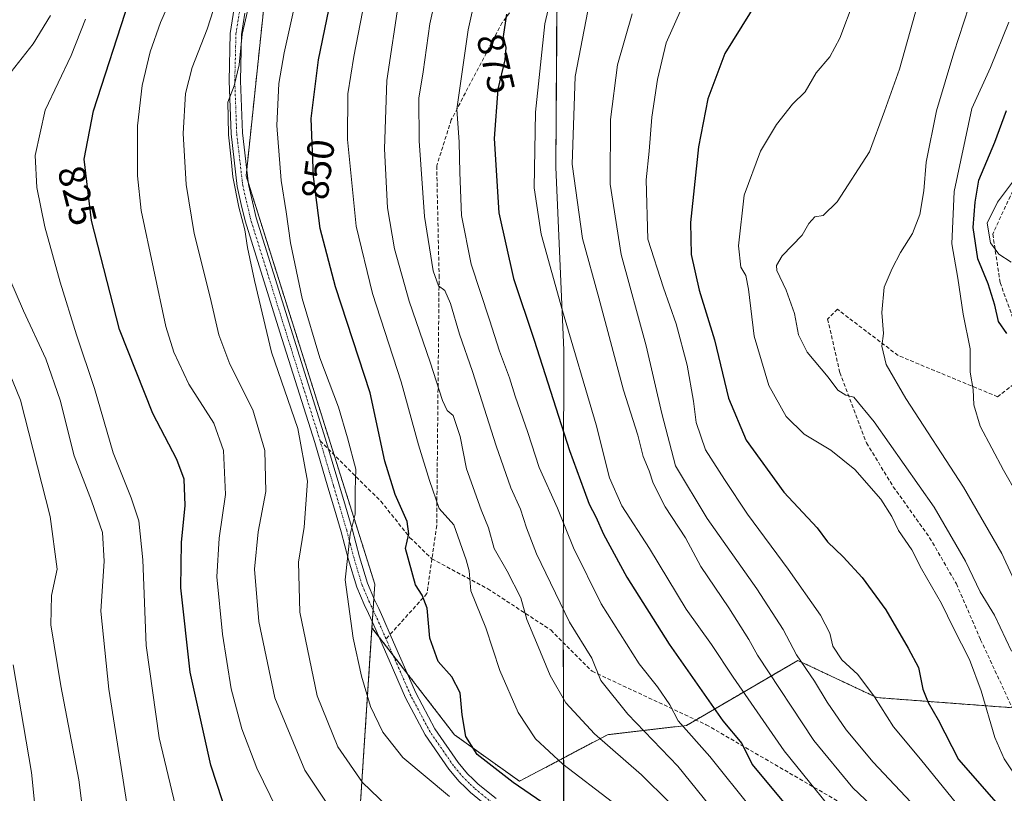
# Model space of a CAD drawing. Units: metres. Extents: x 637717 to 641181, y 4750633 to 4753016.
# Drawn here: x 640567 to 640827, y 4752431 to 4752635 of the extents above; entities that cross this region are included whole.
import ezdxf
from ezdxf.enums import TextEntityAlignment as Align

# ---------------------------------------------------------------- set-up
doc = ezdxf.new("R2010")
doc.units = ezdxf.units.M
doc.header["$MEASUREMENT"] = 0
for name, pattern in [('TRAZO_Y_PUNTO', [1, 0.5, -0.25, 0, -0.25]), ('TRAZOS', [0.75, 0.5, -0.25]), ('TRAZOSX2', [1.5, 1, -0.5])]:
    doc.linetypes.add(name, pattern=pattern)
for name, color, linetype, lineweight in [('Arbolado forestal', 92, 'TRAZOS', 0), ('Arbolado forestal CxS', 92, 'Continuous', 0), ('Camino', 19, 'Continuous', 0), ('Camino Cxs', 19, 'Continuous', 0), ('Camino eje', 39, 'TRAZO_Y_PUNTO', 13), ('Comarca', 2, 'Continuous', 13), ('Comarca CxS', 133, 'Continuous', 0), ('Curva de nivel maestra', 36, 'Continuous', 30), ('Curva de nivel normal', 36, 'Continuous', 0), ('Municipio', 9, 'Continuous', 13), ('Municipio CxS', 142, 'Continuous', 0), ('Rótulo de curva de nivel directora', 19, 'Continuous', 0), ('Senda', 19, 'TRAZOSX2', 0)]:
    doc.layers.add(name, color=color, linetype=linetype, lineweight=lineweight)
doc.styles.add('Arial', font='txt', dxfattribs={"height": 0.2})

# ---------------------------------------------------------------- blocks, each defined once
blk = doc.blocks.new('*U150')
at = {"layer": 'Arbolado forestal CxS', "color": 92, "linetype": 'Continuous', "lineweight": 0}
blk.add_polyline3d([(640365.88, 4752655.34, 726.27), (640429.02, 4752659.33, 748.77), (640485.51, 4752678.81, 768.94), (640540.06, 4752702.18, 789.28), (640602.39, 4752725.56, 815.48), (640652.6, 4752740.75, 837.6), (640650.15, 4752711.29, 838.98), (640636.94, 4752688.89, 836.69), (640626.98, 4752593.92, 841.73), (640661.01, 4752485.98, 846.38), (640660.26, 4752474.47, 846.68), (640654.22, 4752382.37, 815.89), (640677.58, 4752284.24, 797.63), (640677.58, 4752179.09, 770.86), (640682.25, 4752146.38, 766), (640707.95, 4752036.56, 775.94), (640725.58, 4752007.47, 780.76), (640684.11, 4751989.45, 782.69), (640590.07, 4751927.27, 807.31)], dxfattribs=at)
blk = doc.blocks.new('*U162')
at = {"layer": 'Curva de nivel normal', "color": 36, "linetype": 'Continuous', "lineweight": 0}
blk.add_polyline3d([(640831.41, 4752433.91, 905), (640827.38, 4752439.79, 905), (640824.92, 4752445.43, 905), (640821.37, 4752457.75, 905), (640818.22, 4752466.05, 905), (640814.06, 4752474.32, 905), (640810.89, 4752480.86, 905), (640805.56, 4752489.99, 905), (640802.98, 4752495.09, 905), (640799.48, 4752500.12, 905), (640797.75, 4752503.82, 905), (640794.82, 4752508.44, 905), (640787.96, 4752516.31, 905), (640781.55, 4752521.42, 905), (640774.54, 4752525.58, 905), (640769.74, 4752530.25, 905), (640765.22, 4752538.45, 905), (640761.29, 4752551.55, 905), (640759.78, 4752563.93, 905), (640759.13, 4752567.54, 905), (640757.78, 4752569.73, 905), (640757.16, 4752575.42, 905), (640758.71, 4752588.75, 905), (640763.02, 4752600.42, 905), (640767.19, 4752607.44, 905), (640771.42, 4752612.81, 905), (640774.76, 4752616.1, 905), (640777.69, 4752621.09, 905), (640781.28, 4752625.39, 905), (640783.98, 4752630.29, 905), (640787.72, 4752640.45, 905)], dxfattribs=at)
blk = doc.blocks.new('*U171')
at = {"layer": 'Curva de nivel normal', "color": 36, "linetype": 'Continuous', "lineweight": 0}
blk.add_polyline3d([(640723.86, 4752428.36, 855), (640710.76, 4752438.36, 855), (640703.53, 4752445.1, 855), (640698.93, 4752452.04, 855), (640694.03, 4752463.19, 855), (640690.33, 4752474.44, 855), (640686.44, 4752484.21, 855), (640685.96, 4752489.48, 855), (640685.18, 4752492.41, 855), (640681.92, 4752501.69, 855), (640678.01, 4752505.95, 855), (640675.48, 4752513.41, 855), (640672.57, 4752522.76, 855), (640668.01, 4752539.42, 855), (640660.4, 4752562.81, 855), (640656.09, 4752580.58, 855), (640653.76, 4752603.52, 855), (640653.87, 4752615.61, 855), (640655.44, 4752625.47, 855), (640657.74, 4752637.25, 855)], dxfattribs=at)
blk = doc.blocks.new('*U175')
at = {"layer": 'Curva de nivel normal', "color": 36, "linetype": 'Continuous', "lineweight": 0}
blk.add_polyline3d([(640708.08, 4752643.23, 880), (640705.94, 4752634.04, 880), (640703.51, 4752610.72, 880), (640703.14, 4752590.69, 880), (640705, 4752578.46, 880), (640710.6, 4752558.21, 880), (640719.54, 4752528.09, 880), (640723.08, 4752514.09, 880), (640726.35, 4752506.67, 880), (640733.68, 4752495.41, 880), (640743.35, 4752479.34, 880), (640750.06, 4752470.01, 880), (640755.77, 4752461.35, 880), (640769.26, 4752441.96, 880), (640784.12, 4752423.47, 880), (640795.17, 4752411.62, 880), (640805.45, 4752400.11, 880), (640815.77, 4752387.52, 880), (640830.43, 4752369.16, 880)], dxfattribs=at)
blk = doc.blocks.new('*U176')
at = {"layer": 'Curva de nivel normal', "color": 36, "linetype": 'Continuous', "lineweight": 0}
blk.add_polyline3d([(640830.22, 4752397.46, 890), (640826.6, 4752402.57, 890), (640817.01, 4752412.44, 890), (640804.13, 4752426.9, 890), (640792.8, 4752438.92, 890), (640785.65, 4752447.46, 890), (640780.61, 4752454.8, 890), (640777.27, 4752460.31, 890), (640772.53, 4752467.3, 890), (640769.02, 4752474, 890), (640761.98, 4752484.78, 890), (640748.89, 4752503.33, 890), (640740.55, 4752517.25, 890), (640736.9, 4752531.08, 890), (640732.76, 4752548.92, 890), (640726.17, 4752573.09, 890), (640723.26, 4752591.67, 890), (640723.29, 4752608.75, 890), (640725.17, 4752623.23, 890), (640729.1, 4752636.68, 890)], dxfattribs=at)
blk = doc.blocks.new('*U178')
at = {"layer": 'Curva de nivel normal', "color": 36, "linetype": 'Continuous', "lineweight": 0}
blk.add_polyline3d([(640635.09, 4752426.53, 830), (640629.78, 4752437.34, 830), (640625.87, 4752447.75, 830), (640623.06, 4752458.33, 830), (640620.73, 4752472.74, 830), (640619.25, 4752487.92, 830), (640619.82, 4752498.09, 830), (640621.51, 4752509.65, 830), (640620.97, 4752521.32, 830), (640618.4, 4752528.5, 830), (640611.86, 4752538.83, 830), (640607.89, 4752547.33, 830), (640605.78, 4752554.03, 830), (640599.2, 4752584.75, 830), (640598.3, 4752593.88, 830), (640598.3, 4752607.09, 830), (640599.45, 4752617.74, 830), (640601.58, 4752626.7, 830), (640604.3, 4752634.41, 830), (640610.03, 4752647.42, 830)], dxfattribs=at)
blk = doc.blocks.new('*U186')
at = {"layer": 'Curva de nivel normal', "color": 36, "linetype": 'Continuous', "lineweight": 0}
blk.add_polyline3d([(640650.82, 4752424.4, 835), (640642.5, 4752436.78, 835), (640634.6, 4752455.89, 835), (640630.32, 4752476.09, 835), (640629.18, 4752489.91, 835), (640630.19, 4752499.8, 835), (640632.18, 4752510.47, 835), (640631.95, 4752521.26, 835), (640628.79, 4752532.09, 835), (640622.66, 4752544.09, 835), (640619.74, 4752551.85, 835), (640617.43, 4752561.86, 835), (640613.21, 4752578.64, 835), (640611.12, 4752591.56, 835), (640610.35, 4752605.12, 835), (640610.99, 4752615.68, 835), (640612.7, 4752622.5, 835), (640616.66, 4752632.69, 835), (640620.79, 4752645.61, 835)], dxfattribs=at)
blk = doc.blocks.new('*U188')
at = {"layer": 'Curva de nivel normal', "color": 36, "linetype": 'Continuous', "lineweight": 0}
blk.add_polyline3d([(640829.92, 4752592.6, 930), (640825.68, 4752586.91, 930), (640822.89, 4752581.41, 930), (640823.83, 4752576.15, 930), (640826.02, 4752573.23, 930), (640829.25, 4752571.05, 930)], dxfattribs=at)
blk = doc.blocks.new('*U192')
at = {"layer": 'Curva de nivel normal', "color": 36, "linetype": 'Continuous', "lineweight": 0}
blk.add_polyline3d([(640820.54, 4752420.98, 895), (640805.31, 4752439.74, 895), (640798.14, 4752448.24, 895), (640793.13, 4752456.23, 895), (640788.69, 4752462.13, 895), (640784.53, 4752465.97, 895), (640782.11, 4752469.55, 895), (640781.28, 4752473.05, 895), (640778.86, 4752477.75, 895), (640770.34, 4752489.94, 895), (640759.58, 4752504.51, 895), (640753.46, 4752513.64, 895), (640748.48, 4752521.44, 895), (640745.97, 4752528.7, 895), (640745.28, 4752534.38, 895), (640743.57, 4752543.85, 895), (640740.65, 4752554.81, 895), (640737.35, 4752564.3, 895), (640733.2, 4752577.12, 895), (640732.77, 4752592.84, 895), (640733.57, 4752600.42, 895), (640734.3, 4752609.4, 895), (640735.72, 4752619.36, 895), (640738.06, 4752629.07, 895), (640742.07, 4752638.09, 895)], dxfattribs=at)
blk = doc.blocks.new('*U196')
at = {"layer": 'Curva de nivel normal', "color": 36, "linetype": 'Continuous', "lineweight": 0}
blk.add_polyline3d([(640680.78, 4752429.88, 845), (640668.43, 4752440.2, 845), (640663.1, 4752446.87, 845), (640659.91, 4752453.68, 845), (640657.5, 4752461.69, 845), (640655.3, 4752471.73, 845), (640653.14, 4752487.15, 845), (640654.46, 4752499.2, 845), (640655.82, 4752504.51, 845), (640655.8, 4752510.71, 845), (640656.01, 4752516.35, 845), (640653.81, 4752524.64, 845), (640651.41, 4752532.72, 845), (640646.5, 4752545.75, 845), (640641.79, 4752561.51, 845), (640638.7, 4752576.16, 845), (640637.58, 4752584.36, 845), (640636.22, 4752592.66, 845), (640635.08, 4752607.21, 845), (640635.6, 4752618.27, 845), (640637.01, 4752626.42, 845), (640642.57, 4752651.42, 845)], dxfattribs=at)
blk = doc.blocks.new('*U200')
at = {"layer": 'Curva de nivel normal', "color": 36, "linetype": 'Continuous', "lineweight": 0}
blk.add_polyline3d([(640666.4, 4752425.25, 840), (640657.74, 4752433.51, 840), (640651.19, 4752442.96, 840), (640645.73, 4752456.42, 840), (640641.16, 4752478.6, 840), (640640.79, 4752491.81, 840), (640642.3, 4752501.06, 840), (640643.18, 4752513.21, 840), (640640.63, 4752527.09, 840), (640633.67, 4752547.29, 840), (640629.23, 4752566.24, 840), (640627.32, 4752574.96, 840), (640626.63, 4752579.66, 840), (640625.05, 4752585.61, 840), (640623.43, 4752593.59, 840), (640623.07, 4752598.32, 840), (640622.33, 4752604.75, 840), (640622.27, 4752609.4, 840), (640622.12, 4752613.35, 840), (640623.84, 4752617.69, 840), (640625.1, 4752623.22, 840), (640625.94, 4752631.37, 840), (640629.19, 4752645.42, 840)], dxfattribs=at)
blk = doc.blocks.new('*U203')
at = {"layer": 'Curva de nivel normal', "color": 36, "linetype": 'Continuous', "lineweight": 0}
blk.add_polyline3d([(640738.85, 4752428.38, 860), (640731.5, 4752435.6, 860), (640719.1, 4752446.39, 860), (640711.56, 4752454.62, 860), (640707.38, 4752461.82, 860), (640703.79, 4752470.56, 860), (640701.19, 4752476.63, 860), (640699.58, 4752482.35, 860), (640696.02, 4752489.39, 860), (640692.56, 4752495.42, 860), (640691.05, 4752500.86, 860), (640689.12, 4752505.64, 860), (640685.28, 4752516.42, 860), (640683.57, 4752525.02, 860), (640681.7, 4752530.58, 860), (640680.13, 4752531.91, 860), (640678.87, 4752534.53, 860), (640675.68, 4752544.68, 860), (640670.13, 4752560.78, 860), (640666.2, 4752574.64, 860), (640664.36, 4752585.46, 860), (640663.54, 4752601, 860), (640664.19, 4752619.06, 860), (640667.44, 4752640.84, 860)], dxfattribs=at)
blk = doc.blocks.new('*U207')
at = {"layer": 'Curva de nivel normal', "color": 36, "linetype": 'Continuous', "lineweight": 0}
blk.add_polyline3d([(640760.62, 4752426.65, 870), (640749.62, 4752440.45, 870), (640741.21, 4752449.89, 870), (640739.04, 4752454.05, 870), (640735.78, 4752458.86, 870), (640730.88, 4752464.92, 870), (640720.86, 4752480.74, 870), (640713.51, 4752495.56, 870), (640709.35, 4752506.09, 870), (640704.51, 4752516.79, 870), (640701.48, 4752526.06, 870), (640698.16, 4752535.63, 870), (640696.66, 4752540.48, 870), (640694, 4752547.53, 870), (640691.33, 4752555.86, 870), (640686.46, 4752570.57, 870), (640683.94, 4752583.43, 870), (640683.46, 4752594.75, 870), (640683.34, 4752602.75, 870), (640682.7, 4752611.51, 870), (640685.72, 4752632.5, 870), (640688.26, 4752644.08, 870)], dxfattribs=at)
blk = doc.blocks.new('*U208')
at = {"layer": 'Curva de nivel normal', "color": 36, "linetype": 'Continuous', "lineweight": 0}
blk.add_polyline3d([(640756, 4752419.44, 865), (640741.11, 4752437.88, 865), (640727.88, 4752451.65, 865), (640720.76, 4752460.53, 865), (640718.39, 4752466.4, 865), (640712.5, 4752475.92, 865), (640703.77, 4752494.01, 865), (640701.16, 4752500.82, 865), (640699.57, 4752505.81, 865), (640696.99, 4752511.42, 865), (640693.13, 4752522.52, 865), (640686.86, 4752542.14, 865), (640683.44, 4752552.09, 865), (640681.04, 4752560.16, 865), (640679.5, 4752563.57, 865), (640677.85, 4752564.83, 865), (640676.48, 4752568.78, 865), (640674.15, 4752583.12, 865), (640672.72, 4752603.13, 865), (640672.67, 4752614.42, 865), (640673.76, 4752621.42, 865), (640675.54, 4752634.09, 865), (640677.8, 4752644.06, 865)], dxfattribs=at)
blk = doc.blocks.new('*U209')
at = {"layer": 'Curva de nivel normal', "color": 36, "linetype": 'Continuous', "lineweight": 0}
blk.add_polyline3d([(640805.98, 4752644.42, 910), (640799.76, 4752622.06, 910), (640795.75, 4752610.97, 910), (640791.78, 4752600.21, 910), (640783.27, 4752586.99, 910), (640779.59, 4752583.41, 910), (640777.38, 4752583.04, 910), (640775.73, 4752581.34, 910), (640773.99, 4752578.22, 910), (640768.73, 4752572.73, 910), (640767.19, 4752570.16, 910), (640767.32, 4752568.91, 910), (640769.82, 4752563.67, 910), (640771.98, 4752557.48, 910), (640773, 4752551.87, 910), (640775.36, 4752547.26, 910), (640780.91, 4752540.68, 910), (640783.45, 4752537.26, 910), (640785.59, 4752535.93, 910), (640787.68, 4752535.41, 910), (640793.06, 4752528.89, 910), (640808.89, 4752506.33, 910), (640817.2, 4752492.06, 910), (640821.11, 4752483.93, 910), (640824.88, 4752477.81, 910), (640829.39, 4752468.27, 910)], dxfattribs=at)
blk = doc.blocks.new('*U212')
at = {"layer": 'Curva de nivel normal', "color": 36, "linetype": 'Continuous', "lineweight": 0}
blk.add_polyline3d([(640827.67, 4752709.52, 915), (640826.37, 4752697.08, 915), (640824.89, 4752681.25, 915), (640822.64, 4752666.46, 915), (640821.56, 4752654.51, 915), (640818.07, 4752638.52, 915), (640814.09, 4752626.42, 915), (640809.52, 4752611.11, 915), (640806.81, 4752597.48, 915), (640806.16, 4752589.93, 915), (640805.1, 4752583.64, 915), (640803.22, 4752578.64, 915), (640799.98, 4752573.64, 915), (640797.79, 4752569.36, 915), (640795.65, 4752564.51, 915), (640795.05, 4752557.73, 915), (640795.49, 4752552.23, 915), (640795.1, 4752548.85, 915), (640796.19, 4752543.99, 915), (640801.43, 4752535.02, 915), (640816.71, 4752511.57, 915), (640826.78, 4752494.09, 915), (640836.09, 4752474.08, 915)], dxfattribs=at)
blk = doc.blocks.new('*U213')
at = {"layer": 'Curva de nivel normal', "color": 36, "linetype": 'Continuous', "lineweight": 0}
blk.add_polyline3d([(640833.82, 4752377.6, 885), (640820.58, 4752394.69, 885), (640808.68, 4752408.56, 885), (640801.74, 4752417.62, 885), (640795.73, 4752424.28, 885), (640787.41, 4752432.18, 885), (640777.05, 4752444.61, 885), (640762.16, 4752467.25, 885), (640759.92, 4752471.32, 885), (640754.58, 4752479.69, 885), (640747.22, 4752490.65, 885), (640743.12, 4752498.22, 885), (640737.76, 4752506.44, 885), (640734.61, 4752512.7, 885), (640733.55, 4752515.89, 885), (640731.95, 4752519.68, 885), (640730.54, 4752525.31, 885), (640726.77, 4752537.28, 885), (640720.2, 4752561.66, 885), (640715.89, 4752577.33, 885), (640713.18, 4752596.95, 885), (640714, 4752620.12, 885), (640717.35, 4752637.53, 885)], dxfattribs=at)
blk = doc.blocks.new('*U217')
at = {"layer": 'Curva de nivel normal', "color": 36, "linetype": 'Continuous', "lineweight": 0}
blk.add_polyline3d([(640834.47, 4752503.42, 920), (640827.25, 4752516.09, 920), (640821.1, 4752527.75, 920), (640819.38, 4752533.4, 920), (640819.23, 4752537.41, 920), (640818.46, 4752542, 920), (640818.42, 4752548.15, 920), (640816.58, 4752557.37, 920), (640815.16, 4752566.88, 920), (640813.62, 4752575.96, 920), (640814.19, 4752589.79, 920), (640818.83, 4752611.7, 920), (640823.78, 4752622.49, 920), (640828.67, 4752634.51, 920)], dxfattribs=at)
blk = doc.blocks.new('*U222')
at = {"layer": 'Curva de nivel maestra', "color": 36, "linetype": 'Continuous', "lineweight": 30}
blk.add_polyline3d([(640766.62, 4752647.24, 900), (640753.56, 4752626.2, 900), (640749.09, 4752614.23, 900), (640746.64, 4752601.58, 900), (640744.48, 4752581.59, 900), (640744.62, 4752573.06, 900), (640746.78, 4752563.66, 900), (640750.82, 4752550.54, 900), (640754.54, 4752535.09, 900), (640759.19, 4752524.04, 900), (640769.17, 4752510.28, 900), (640777.99, 4752500.86, 900), (640780.73, 4752497.12, 900), (640784.82, 4752493.23, 900), (640789.91, 4752487.73, 900), (640796.1, 4752479.16, 900), (640802, 4752469.04, 900), (640804.76, 4752463.97, 900), (640805.95, 4752458.21, 900), (640807.33, 4752454.72, 900), (640809.98, 4752450.08, 900), (640815.31, 4752439.59, 900), (640825.32, 4752428.29, 900), (640841.76, 4752408.37, 900)], dxfattribs=at)
blk = doc.blocks.new('*U223')
at = {"layer": 'Curva de nivel maestra', "color": 36, "linetype": 'Continuous', "lineweight": 30}
blk.add_polyline3d([(640828.15, 4752552.25, 925), (640825.9, 4752555.42, 925), (640824.91, 4752559.7, 925), (640823.23, 4752565.35, 925), (640820.43, 4752571.94, 925), (640819.24, 4752580.22, 925), (640819.74, 4752586.96, 925), (640820.72, 4752592.77, 925), (640824.98, 4752602.78, 925), (640828.03, 4752611.18, 925)], dxfattribs=at)
blk = doc.blocks.new('*U226')
at = {"layer": 'Curva de nivel maestra', "color": 36, "linetype": 'Continuous', "lineweight": 30}
blk.add_polyline3d([(640714.42, 4752422.03, 850), (640697.57, 4752433.51, 850), (640688.05, 4752440.93, 850), (640685.07, 4752445.75, 850), (640684.08, 4752451.46, 850), (640683.55, 4752457.28, 850), (640681.37, 4752461.47, 850), (640677.74, 4752465.52, 850), (640675.56, 4752471.66, 850), (640674.88, 4752479.6, 850), (640673.49, 4752483.03, 850), (640671.77, 4752485.81, 850), (640669.09, 4752495.42, 850), (640670.01, 4752499.25, 850), (640669.58, 4752502.5, 850), (640666.39, 4752509.63, 850), (640663.7, 4752518.44, 850), (640659.74, 4752536.53, 850), (640650.59, 4752564.59, 850), (640646.6, 4752579.96, 850), (640644.83, 4752593.75, 850), (640644.14, 4752609.07, 850), (640646.1, 4752624.58, 850), (640649.97, 4752643.39, 850)], dxfattribs=at)
blk = doc.blocks.new('*U233')
at = {"layer": 'Curva de nivel maestra', "color": 36, "linetype": 'Continuous', "lineweight": 30}
blk.add_polyline3d([(640695.84, 4752636.62, 875), (640694.99, 4752630.76, 875), (640695.68, 4752627.78, 875), (640695.38, 4752624.54, 875), (640693.55, 4752616.77, 875), (640692.58, 4752603.75, 875), (640693.82, 4752584.09, 875), (640697.71, 4752566.76, 875), (640703.13, 4752550.45, 875), (640712.51, 4752521.27, 875), (640716.4, 4752510.75, 875), (640717.65, 4752507.14, 875), (640719.44, 4752503.78, 875), (640721.46, 4752499.15, 875), (640727.64, 4752487.86, 875), (640738.88, 4752470.11, 875), (640753.07, 4752449.86, 875), (640758.05, 4752443.85, 875), (640760.81, 4752438.31, 875), (640769.05, 4752428.34, 875), (640785.18, 4752410.59, 875), (640806.7, 4752384.81, 875), (640819.07, 4752368.84, 875), (640832.26, 4752355.03, 875)], dxfattribs=at)
blk = doc.blocks.new('*U235')
at = {"layer": 'Camino Cxs', "color": 19, "linetype": 'Continuous', "lineweight": 0}
for points in [[(640626.67, 4752636.92, 839.57), (640625.78, 4752631.21, 839.69), (640625.48, 4752619.04, 840.53), (640625.98, 4752605.23, 841.7), (640627.57, 4752591.6, 841.75), (640628.64, 4752587.03, 841.68), (640629.63, 4752582.77, 841.63), (640638.78, 4752553.51, 842.63), (640647.97, 4752524.33, 842.97), (640651.5, 4752512.51, 843.86), (640653.24, 4752506.62, 844.53), (640655.02, 4752500.64, 844.9), (640655.99, 4752496.9, 845.26), (640656.95, 4752493.2, 845.51), (640659.05, 4752486.21, 846.11), (640660.95, 4752481.83, 846.56), (640662.03, 4752479.51, 846.8), (640663.14, 4752477.15, 847.07), (640665.35, 4752472.08, 847.61), (640667.54, 4752467.07, 848.04), (640671.86, 4752457.21, 848.84), (640676.9, 4752447.74, 849.15), (640683.01, 4752438.88, 848.67), (640685.53, 4752435.87, 848.25), (640687.05, 4752434.39, 848.33), (640688.35, 4752433.14, 848.07), (640693.08, 4752429.29, 847.69)], [(640691.19, 4752426.96, 846.74), (640686.35, 4752430.89, 847.07), (640684.97, 4752432.23, 847.19), (640683.32, 4752433.83, 847.25), (640680.61, 4752437.06, 847.74), (640674.33, 4752446.18, 848.61), (640669.16, 4752455.91, 848.3), (640664.79, 4752465.86, 847.54), (640662.6, 4752470.88, 847.32), (640660.4, 4752475.92, 846.64), (640659.32, 4752478.23, 846.26), (640658.21, 4752480.59, 846.06), (640656.22, 4752485.18, 845.71), (640654.06, 4752492.39, 844.91), (640653.08, 4752496.14, 844.63), (640652.12, 4752499.84, 844.37), (640650.37, 4752505.76, 843.67), (640648.62, 4752511.65, 842.68), (640645.11, 4752523.45, 841.82), (640635.91, 4752552.61, 841.99), (640626.74, 4752581.98, 840.18), (640625.71, 4752586.35, 840.41), (640624.6, 4752591.08, 840.36), (640622.99, 4752605.01, 840.02), (640622.47, 4752619.02, 838.87), (640622.79, 4752631.48, 837.83), (640624.71, 4752643.81, 837.09)]]:
    blk.add_polyline3d(points, dxfattribs=at)

msp = doc.modelspace()

# ---------------------------------------------------------------- linework, layer by layer
at = {"layer": 'Arbolado forestal', "color": 92, "linetype": 'TRAZOS', "lineweight": 0}
for points in [[(640652.6, 4752740.75, 837.6), (640650.15, 4752711.29, 838.98), (640642.69, 4752698.65, 838.69), (640640.18, 4752694.38, 837.85), (640637.67, 4752690.11, 836.9), (640636.94, 4752688.89, 836.69), (640636.58, 4752685.43, 837.28), (640635.32, 4752673.46, 838.38), (640634.41, 4752664.77, 838.93), (640627.13, 4752595.36, 841.77), (640626.98, 4752593.92, 841.73), (640627.48, 4752592.33, 841.77), (640650.21, 4752520.23, 843.1), (640661.01, 4752485.98, 846.38), (640660.77, 4752482.24, 846.52), (640660.56, 4752479.11, 846.52), (640660.36, 4752476.01, 846.62), (640660.26, 4752474.47, 846.68)], [(640660.26, 4752474.47, 846.68), (640654.22, 4752382.37, 815.89), (640677.58, 4752284.24, 797.63), (640677.58, 4752179.09, 770.86), (640681.97, 4752148.36, 765.68), (640682.25, 4752146.38, 766), (640707.95, 4752036.56, 775.94), (640725.58, 4752007.47, 780.76)], [(640829.56, 4752453.31, 907.5), (640793.74, 4752455.99, 894.91), (640793.14, 4752456.28, 894.78), (640772.88, 4752465.81, 889.43), (640745.92, 4752450.09, 871.6), (640743.42, 4752448.63, 870.2), (640722.56, 4752446.18, 860.92), (640699.24, 4752433.9, 850.52), (640682.05, 4752446.18, 849.35), (640669.63, 4752462.31, 848.34), (640665.83, 4752467.24, 847.83), (640662.05, 4752472.15, 847.21), (640660.26, 4752474.47, 846.68)]]:
    msp.add_polyline3d(points, dxfattribs=at)
at = {"layer": 'Arbolado forestal CxS', "color": 92, "linetype": 'Continuous', "lineweight": 0}
for points in [[(640842.84, 4752452.31, 914.09), (640793.74, 4752455.99, 894.91), (640793.14, 4752456.28, 894.78), (640772.88, 4752465.81, 889.43), (640743.42, 4752448.63, 870.2), (640722.56, 4752446.18, 860.92), (640699.24, 4752433.9, 850.52), (640682.05, 4752446.18, 849.35), (640660.26, 4752474.47, 846.68), (640660.26, 4752474.47, 846.68), (640661.01, 4752485.98, 846.38), (640626.98, 4752593.92, 841.73), (640636.94, 4752688.89, 836.69), (640650.15, 4752711.29, 838.98), (640652.6, 4752740.75, 837.6), (640642.78, 4752775.11, 836.67), (640626.83, 4752783.71, 834.41), (640615.69, 4752809.1, 834.91), (640599.38, 4752858.74, 838.26), (640550.45, 4752931.78, 833.75), (640463.39, 4752970.58, 835.88), (640397.37, 4752993.78, 842.64)], [(640677.58, 4752284.24, 797.63), (640654.22, 4752382.37, 815.89), (640660.26, 4752474.47, 846.68), (640682.05, 4752446.18, 849.35), (640699.24, 4752433.9, 850.52), (640722.56, 4752446.18, 860.92), (640743.42, 4752448.63, 870.2), (640772.88, 4752465.81, 889.43), (640793.14, 4752456.28, 894.78), (640793.74, 4752455.99, 894.91), (640842.84, 4752452.31, 914.09)]]:
    msp.add_polyline3d(points, dxfattribs=at)
at = {"layer": 'Camino', "color": 19, "linetype": 'Continuous', "lineweight": 0}
for points in [[(640691.19, 4752426.96, 846.74), (640686.35, 4752430.89, 847.07), (640684.97, 4752432.23, 847.19), (640683.32, 4752433.83, 847.25), (640680.61, 4752437.06, 847.74), (640674.33, 4752446.18, 848.61), (640669.16, 4752455.91, 848.3), (640664.79, 4752465.86, 847.54), (640662.6, 4752470.88, 847.32), (640660.4, 4752475.92, 846.64), (640659.32, 4752478.23, 846.26), (640658.21, 4752480.59, 846.06), (640656.22, 4752485.18, 845.71), (640654.06, 4752492.39, 844.91), (640653.08, 4752496.14, 844.63), (640652.12, 4752499.84, 844.37), (640650.37, 4752505.76, 843.67), (640648.62, 4752511.65, 842.68), (640645.11, 4752523.45, 841.82), (640635.91, 4752552.61, 841.99), (640626.74, 4752581.98, 840.18), (640625.71, 4752586.35, 840.41), (640624.6, 4752591.08, 840.36), (640622.99, 4752605.01, 840.02), (640622.47, 4752619.02, 838.87), (640622.79, 4752631.48, 837.83), (640624.71, 4752643.81, 837.09)], [(640626.67, 4752636.92, 839.57), (640625.78, 4752631.21, 839.69), (640625.48, 4752619.04, 840.53), (640625.98, 4752605.23, 841.7), (640627.57, 4752591.6, 841.75), (640628.64, 4752587.03, 841.68), (640629.63, 4752582.77, 841.63), (640638.78, 4752553.51, 842.63), (640647.97, 4752524.33, 842.97), (640651.5, 4752512.51, 843.86), (640653.24, 4752506.62, 844.53), (640655.02, 4752500.64, 844.9), (640655.99, 4752496.9, 845.26), (640656.95, 4752493.2, 845.51), (640659.05, 4752486.21, 846.11), (640660.95, 4752481.83, 846.56), (640662.03, 4752479.51, 846.8), (640663.14, 4752477.15, 847.07), (640665.35, 4752472.08, 847.61), (640667.54, 4752467.07, 848.04), (640671.86, 4752457.21, 848.84), (640676.9, 4752447.74, 849.15), (640683.01, 4752438.88, 848.67), (640685.53, 4752435.87, 848.25), (640687.05, 4752434.39, 848.33), (640688.35, 4752433.14, 848.07), (640693.08, 4752429.29, 847.69)]]:
    msp.add_polyline3d(points, dxfattribs=at)
at = {"layer": 'Camino eje', "color": 39, "linetype": 'TRAZO_Y_PUNTO', "lineweight": 13}
for points in [[(640646.54, 4752523.89, 842.83), (640637.35, 4752553.06, 842.45), (640628.19, 4752582.37, 840.93), (640627.18, 4752586.69, 841.18), (640626.09, 4752591.34, 841.25), (640624.49, 4752605.12, 840.86), (640623.98, 4752619.03, 839.7), (640624.29, 4752631.34, 838.75), (640625.19, 4752637.16, 838.66)], [(640663.98, 4752471.48, 847.47), (640661.77, 4752476.54, 846.91), (640660.68, 4752478.87, 846.54), (640659.58, 4752481.21, 846.32), (640657.64, 4752485.7, 845.94), (640655.51, 4752492.8, 845.25), (640654.54, 4752496.52, 844.94), (640653.57, 4752500.24, 844.65), (640651.81, 4752506.19, 844.3), (640650.06, 4752512.08, 843.29), (640646.54, 4752523.89, 842.83)], [(640692.14, 4752428.13, 847.38), (640687.35, 4752432.02, 847.65), (640686.01, 4752433.31, 847.99), (640684.43, 4752434.85, 847.82), (640681.81, 4752437.97, 848.4), (640675.62, 4752446.96, 848.91), (640670.51, 4752456.56, 848.6), (640666.17, 4752466.47, 847.9), (640663.98, 4752471.48, 847.47)]]:
    msp.add_polyline3d(points, dxfattribs=at)
at = {"layer": 'Comarca', "color": 2, "linetype": 'Continuous', "lineweight": 13}
msp.add_polyline3d([(640825.81, 4751879.01, 821.93), (640779.58, 4751980.61, 805.81), (640751.99, 4752042.34, 785.26), (640730.12, 4752086.27, 782.97), (640713.5, 4752123.81, 776.25), (640712.89, 4752146.54, 772.14), (640711.15, 4752207.11, 785.47), (640711.69, 4752264.73, 801.91), (640712.03, 4752338.87, 821.37), (640711, 4752406.58, 843.66), (640710.84, 4752483.24, 865.74), (640710.96, 4752547.83, 878.25), (640708.86, 4752596.18, 883.01), (640709.36, 4752666.51, 874.61), (640694.71, 4752690.66, 862.62), (640663.16, 4752738.23, 841.49), (640628.11, 4752790.23, 836.08), (640589, 4752850.7, 833.18), (640547.2, 4752914.74, 828.01), (640492.58, 4753000.15, 848.03), (640491.33, 4753002.52, 848.34)], dxfattribs=at)
msp.add_polyline3d([(640825.81, 4751879.01, 821.93), (640779.58, 4751980.61, 805.81), (640751.99, 4752042.34, 785.26), (640730.12, 4752086.27, 782.97), (640713.5, 4752123.81, 776.25), (640712.89, 4752146.54, 772.14), (640711.15, 4752207.11, 785.47), (640711.69, 4752264.73, 801.91), (640712.03, 4752338.87, 821.37), (640711, 4752406.58, 843.66), (640710.84, 4752483.24, 865.74), (640710.96, 4752547.83, 878.25), (640708.86, 4752596.18, 883.01), (640709.36, 4752666.51, 874.61), (640694.71, 4752690.66, 862.62), (640663.16, 4752738.23, 841.49), (640628.11, 4752790.23, 836.08), (640589, 4752850.7, 833.18), (640547.2, 4752914.74, 828.01), (640492.58, 4753000.15, 848.03), (640491.33, 4753002.52, 848.34)], dxfattribs=at)
at = {"layer": 'Comarca CxS', "color": 133, "linetype": 'Continuous', "lineweight": 0}
for points in [[(640825.81, 4751879.01, 821.93), (640779.58, 4751980.61, 805.81), (640751.99, 4752042.34, 785.26), (640730.12, 4752086.27, 782.97), (640713.5, 4752123.81, 776.25), (640712.89, 4752146.54, 772.14), (640711.15, 4752207.11, 785.47), (640711.69, 4752264.73, 801.91), (640712.03, 4752338.87, 821.37), (640711, 4752406.58, 843.66), (640710.84, 4752483.24, 865.74), (640710.96, 4752547.83, 878.25), (640708.86, 4752596.18, 883.01), (640709.36, 4752666.51, 874.61), (640694.71, 4752690.66, 862.62), (640663.16, 4752738.23, 841.49), (640628.11, 4752790.23, 836.08), (640589, 4752850.7, 833.18), (640547.2, 4752914.74, 828.01), (640492.58, 4753000.15, 848.03), (640491.33, 4753002.52, 848.34), (641133.1, 4753015.54, 1060.17), (641133.1, 4753015.54, 1060.17), (641168.6, 4751290.36, 931.69)], [(640825.81, 4751879.01, 821.93), (640779.58, 4751980.61, 805.81), (640751.99, 4752042.34, 785.26), (640730.12, 4752086.27, 782.97), (640713.5, 4752123.81, 776.25), (640712.89, 4752146.54, 772.14), (640711.15, 4752207.11, 785.47), (640711.69, 4752264.73, 801.91), (640712.03, 4752338.87, 821.37), (640711, 4752406.58, 843.66), (640710.84, 4752483.24, 865.74), (640710.96, 4752547.83, 878.25), (640708.86, 4752596.18, 883.01), (640709.36, 4752666.51, 874.61), (640694.71, 4752690.66, 862.62), (640663.16, 4752738.23, 841.49), (640628.11, 4752790.23, 836.08), (640589, 4752850.7, 833.18), (640547.2, 4752914.74, 828.01), (640492.58, 4753000.15, 848.03), (640491.33, 4753002.52, 848.34), (641133.1, 4753015.54, 1060.17), (641133.1, 4753015.54, 1060.17), (641168.6, 4751290.36, 931.69)], [(637732.15, 4752946.54, 1007.95), (640491.33, 4753002.52, 848.34), (640492.58, 4753000.15, 848.03), (640547.2, 4752914.74, 828.01), (640589, 4752850.7, 833.18), (640628.11, 4752790.23, 836.08), (640663.16, 4752738.23, 841.49), (640694.71, 4752690.66, 862.62), (640709.36, 4752666.51, 874.61), (640708.86, 4752596.18, 883.01), (640710.96, 4752547.83, 878.25), (640710.84, 4752483.24, 865.74), (640711, 4752406.58, 843.66), (640712.03, 4752338.87, 821.37), (640711.69, 4752264.73, 801.91), (640711.15, 4752207.11, 785.47), (640712.89, 4752146.54, 772.14), (640713.5, 4752123.81, 776.25), (640730.12, 4752086.27, 782.97), (640751.99, 4752042.34, 785.26), (640779.58, 4751980.61, 805.81), (640825.81, 4751879.01, 821.93)], [(637732.15, 4752946.54, 1007.95), (640491.33, 4753002.52, 848.34), (640492.58, 4753000.15, 848.03), (640547.2, 4752914.74, 828.01), (640589, 4752850.7, 833.18), (640628.11, 4752790.23, 836.08), (640663.16, 4752738.23, 841.49), (640694.71, 4752690.66, 862.62), (640709.36, 4752666.51, 874.61), (640708.86, 4752596.18, 883.01), (640710.96, 4752547.83, 878.25), (640710.84, 4752483.24, 865.74), (640711, 4752406.58, 843.66), (640712.03, 4752338.87, 821.37), (640711.69, 4752264.73, 801.91), (640711.15, 4752207.11, 785.47), (640712.89, 4752146.54, 772.14), (640713.5, 4752123.81, 776.25), (640730.12, 4752086.27, 782.97), (640751.99, 4752042.34, 785.26), (640779.58, 4751980.61, 805.81), (640825.81, 4751879.01, 821.93)]]:
    msp.add_polyline3d(points, dxfattribs=at)
at = {"layer": 'Curva de nivel maestra', "color": 36, "linetype": 'Continuous', "lineweight": 30}
msp.add_polyline3d([(640622.21, 4752424.15, 825), (640617.65, 4752438.09, 825), (640612.15, 4752462.75, 825), (640609.71, 4752484.97, 825), (640609.86, 4752496.96, 825), (640610.89, 4752506.8, 825), (640610.58, 4752513.75, 825), (640608.64, 4752518.92, 825), (640602.3, 4752531.05, 825), (640593.54, 4752553.27, 825), (640586.06, 4752582.05, 825), (640584.14, 4752598.34, 825), (640586.59, 4752611.09, 825), (640596.1, 4752640.18, 825)], dxfattribs=at)
at = {"layer": 'Curva de nivel normal', "color": 36, "linetype": 'Continuous', "lineweight": 0}
for points in [[(640575.28, 4752636.29, 815), (640570.65, 4752628.8, 815), (640562.94, 4752618.88, 815)], [(640609.32, 4752423.28, 820), (640603.98, 4752445.36, 820), (640600.59, 4752469.74, 820), (640599.67, 4752492.42, 820), (640598.58, 4752502.75, 820), (640596.59, 4752508.75, 820), (640591.84, 4752520.64, 820), (640586.92, 4752537.68, 820), (640582.16, 4752551.88, 820), (640577.81, 4752565.82, 820), (640573.72, 4752580.38, 820), (640571.62, 4752590.8, 820), (640571.21, 4752599.31, 820), (640573.88, 4752611.28, 820), (640580.74, 4752625.7, 820), (640584.55, 4752635.29, 820)], [(640564.47, 4752566.6, 815), (640568.08, 4752558.19, 815), (640574.05, 4752545.57, 815), (640577.77, 4752534.56, 815), (640581.48, 4752519.88, 815), (640586.07, 4752507.97, 815), (640588.98, 4752499.59, 815), (640589.42, 4752492.05, 815), (640588.57, 4752478.8, 815), (640590.67, 4752458.25, 815), (640595.48, 4752428.04, 815)], [(640563.6, 4752543.7, 810), (640567.29, 4752534.63, 810), (640575.13, 4752503.9, 810), (640577.03, 4752489.91, 810), (640575.48, 4752483.02, 810), (640575.32, 4752475.2, 810), (640577.96, 4752459.1, 810), (640582.75, 4752434.29, 810), (640585.6, 4752412.1, 810)], [(640573.22, 4752406.31, 805), (640570.21, 4752436.23, 805), (640565.4, 4752464.64, 805)]]:
    msp.add_polyline3d(points, dxfattribs=at)
at = {"layer": 'Municipio', "color": 9, "linetype": 'Continuous', "lineweight": 13}
msp.add_polyline3d([(640825.81, 4751879.01, 821.93), (640779.58, 4751980.61, 805.81), (640751.99, 4752042.34, 785.26), (640730.12, 4752086.27, 782.97), (640713.5, 4752123.81, 776.25), (640712.89, 4752146.54, 772.14), (640711.15, 4752207.11, 785.47), (640711.69, 4752264.73, 801.91), (640712.03, 4752338.87, 821.37), (640711, 4752406.58, 843.66), (640710.84, 4752483.24, 865.74), (640710.96, 4752547.83, 878.25), (640708.86, 4752596.18, 883.01), (640709.36, 4752666.51, 874.61), (640694.71, 4752690.66, 862.62), (640663.16, 4752738.23, 841.49), (640628.11, 4752790.23, 836.08), (640589, 4752850.7, 833.18), (640547.2, 4752914.74, 828.01), (640492.58, 4753000.15, 848.03), (640491.33, 4753002.52, 848.34)], dxfattribs=at)
msp.add_polyline3d([(640825.81, 4751879.01, 821.93), (640779.58, 4751980.61, 805.81), (640751.99, 4752042.34, 785.26), (640730.12, 4752086.27, 782.97), (640713.5, 4752123.81, 776.25), (640712.89, 4752146.54, 772.14), (640711.15, 4752207.11, 785.47), (640711.69, 4752264.73, 801.91), (640712.03, 4752338.87, 821.37), (640711, 4752406.58, 843.66), (640710.84, 4752483.24, 865.74), (640710.96, 4752547.83, 878.25), (640708.86, 4752596.18, 883.01), (640709.36, 4752666.51, 874.61), (640694.71, 4752690.66, 862.62), (640663.16, 4752738.23, 841.49), (640628.11, 4752790.23, 836.08), (640589, 4752850.7, 833.18), (640547.2, 4752914.74, 828.01), (640492.58, 4753000.15, 848.03), (640491.33, 4753002.52, 848.34)], dxfattribs=at)
at = {"layer": 'Municipio CxS', "color": 142, "linetype": 'Continuous', "lineweight": 0}
for points in [[(640825.81, 4751879.01, 821.93), (640779.58, 4751980.61, 805.81), (640751.99, 4752042.34, 785.26), (640730.12, 4752086.27, 782.97), (640713.5, 4752123.81, 776.25), (640712.89, 4752146.54, 772.14), (640711.15, 4752207.11, 785.47), (640711.69, 4752264.73, 801.91), (640712.03, 4752338.87, 821.37), (640711, 4752406.58, 843.66), (640710.84, 4752483.24, 865.74), (640710.96, 4752547.83, 878.25), (640708.86, 4752596.18, 883.01), (640709.36, 4752666.51, 874.61), (640694.71, 4752690.66, 862.62), (640663.16, 4752738.23, 841.49), (640628.11, 4752790.23, 836.08), (640589, 4752850.7, 833.18), (640547.2, 4752914.74, 828.01), (640492.58, 4753000.15, 848.03), (640491.33, 4753002.52, 848.34), (641133.1, 4753015.54, 1060.17), (641168.6, 4751290.36, 931.69)], [(640825.81, 4751879.01, 821.93), (640779.58, 4751980.61, 805.81), (640751.99, 4752042.34, 785.26), (640730.12, 4752086.27, 782.97), (640713.5, 4752123.81, 776.25), (640712.89, 4752146.54, 772.14), (640711.15, 4752207.11, 785.47), (640711.69, 4752264.73, 801.91), (640712.03, 4752338.87, 821.37), (640711, 4752406.58, 843.66), (640710.84, 4752483.24, 865.74), (640710.96, 4752547.83, 878.25), (640708.86, 4752596.18, 883.01), (640709.36, 4752666.51, 874.61), (640694.71, 4752690.66, 862.62), (640663.16, 4752738.23, 841.49), (640628.11, 4752790.23, 836.08), (640589, 4752850.7, 833.18), (640547.2, 4752914.74, 828.01), (640492.58, 4753000.15, 848.03), (640491.33, 4753002.52, 848.34), (641133.1, 4753015.54, 1060.17), (641168.6, 4751290.36, 931.69)], [(637732.15, 4752946.54, 1007.95), (640491.33, 4753002.52, 848.34), (640492.58, 4753000.15, 848.03), (640547.2, 4752914.74, 828.01), (640589, 4752850.7, 833.18), (640628.11, 4752790.23, 836.08), (640663.16, 4752738.23, 841.49), (640694.71, 4752690.66, 862.62), (640709.36, 4752666.51, 874.61), (640708.86, 4752596.18, 883.01), (640710.96, 4752547.83, 878.25), (640710.84, 4752483.24, 865.74), (640711, 4752406.58, 843.66), (640712.03, 4752338.87, 821.37), (640711.69, 4752264.73, 801.91), (640711.15, 4752207.11, 785.47), (640712.89, 4752146.54, 772.14), (640713.5, 4752123.81, 776.25), (640730.12, 4752086.27, 782.97), (640751.99, 4752042.34, 785.26), (640779.58, 4751980.61, 805.81), (640825.81, 4751879.01, 821.93)], [(637732.15, 4752946.54, 1007.95), (640491.33, 4753002.52, 848.34), (640492.58, 4753000.15, 848.03), (640547.2, 4752914.74, 828.01), (640589, 4752850.7, 833.18), (640628.11, 4752790.23, 836.08), (640663.16, 4752738.23, 841.49), (640694.71, 4752690.66, 862.62), (640709.36, 4752666.51, 874.61), (640708.86, 4752596.18, 883.01), (640710.96, 4752547.83, 878.25), (640710.84, 4752483.24, 865.74), (640711, 4752406.58, 843.66), (640712.03, 4752338.87, 821.37), (640711.69, 4752264.73, 801.91), (640711.15, 4752207.11, 785.47), (640712.89, 4752146.54, 772.14), (640713.5, 4752123.81, 776.25), (640730.12, 4752086.27, 782.97), (640751.99, 4752042.34, 785.26), (640779.58, 4751980.61, 805.81), (640825.81, 4751879.01, 821.93)]]:
    msp.add_polyline3d(points, dxfattribs=at)
at = {"layer": 'Senda', "color": 19, "linetype": 'TRAZOSX2', "lineweight": 0}
for points in [[(640710.12, 4752654.93, 878.7), (640694.71, 4752634.39, 874.26), (640681.22, 4752608.7, 869.36), (640677.37, 4752596.5, 867.21), (640678.01, 4752567.61, 865.42), (640677.37, 4752501.47, 853.41), (640676.11, 4752492.66, 851.82)], [(640835.97, 4752603.57, 929.66), (640824.41, 4752578.52, 929.78), (640826.34, 4752565.68, 928.15), (640834.69, 4752542.57, 924.66), (640825.7, 4752535.5, 921.52), (640799.37, 4752546.42, 915.76), (640783.32, 4752558.62, 912.99), (640780.75, 4752556.05, 912.52), (640783.96, 4752541.92, 910.84), (640791.02, 4752523.3, 907.41), (640798.09, 4752511.74, 906.66), (640807.72, 4752498.26, 906.75), (640814.78, 4752486.06, 907.19), (640821.2, 4752471.29, 906.45), (640829.55, 4752453.31, 907.5)], [(640646.54, 4752523.89, 842.83), (640662.6, 4752507.89, 847.67), (640670.31, 4752498.26, 849.79), (640676.11, 4752492.66, 851.82)], [(640676.11, 4752492.66, 851.82), (640674.8, 4752483.49, 850.22), (640663.98, 4752471.48, 847.47)], [(640676.11, 4752492.66, 851.82), (640690.85, 4752484.78, 856.61), (640707.55, 4752473.86, 862.31), (640718.47, 4752462.94, 864.67), (640748.64, 4752448.82, 872.03), (640800.66, 4752418.64, 884.75), (640834.04, 4752397.45, 891.47), (640866.15, 4752379.47, 897.82), (640884.13, 4752367.91, 896.27), (640897.61, 4752358.28, 895.16), (640904.68, 4752355.07, 895.69)]]:
    msp.add_polyline3d(points, dxfattribs=at)

# ---------------------------------------------------------------- block references
at = {"layer": 'Arbolado forestal CxS', "color": 92, "linetype": 'Continuous', "lineweight": 0}
msp.add_blockref('*U150', (0, 0), dxfattribs=at)
at = {"layer": 'Camino Cxs', "color": 19, "linetype": 'Continuous', "lineweight": 0}
msp.add_blockref('*U235', (0, 0), dxfattribs=at)
at = {"layer": 'Curva de nivel maestra', "color": 36, "linetype": 'Continuous', "lineweight": 30}
for name in ['*U223', '*U233', '*U222', '*U226']:
    msp.add_blockref(name, (0, 0), dxfattribs=at)
at = {"layer": 'Curva de nivel normal', "color": 36, "linetype": 'Continuous', "lineweight": 0}
for name in ['*U209', '*U212', '*U217', '*U188', '*U207', '*U175', '*U213', '*U176', '*U192', '*U162', '*U171', '*U203', '*U208', '*U196', '*U178', '*U186', '*U200']:
    msp.add_blockref(name, (0, 0), dxfattribs=at)

# ---------------------------------------------------------------- texts
at = {"layer": 'Rótulo de curva de nivel directora', "color": 19, "linetype": 'Continuous', "lineweight": 0, "style": 'Arial'}
for s, rotation, p in [('875', -76.9633, (640693.02, 4752623.58)), ('850', 82.7977, (640646, 4752595.59)), ('825', -75.8776, (640582.36, 4752588.7))]:
    msp.add_text(s, height=7, rotation=rotation, dxfattribs=at).set_placement(p, align=Align.MIDDLE_CENTER)

doc.saveas('drawing.dxf')
